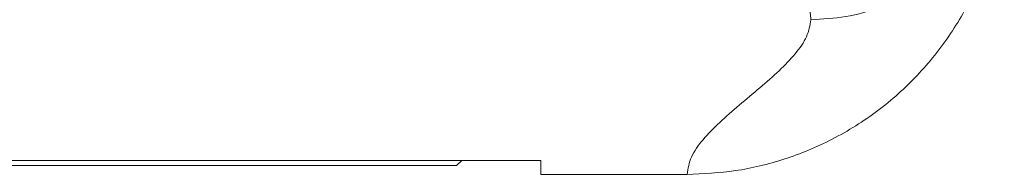
# Model space of a CAD drawing. Units: millimetres. Extents: x -832 to 1180, y -1286 to 1445.
# Drawn here: x -461 to -405, y -454 to -445 of the extents above; entities that cross this region are included whole.
import ezdxf

# ---------------------------------------------------------------- set-up
doc = ezdxf.new("R2010")
doc.units = ezdxf.units.MM

msp = doc.modelspace()

# ---------------------------------------------------------------- linework, layer by layer
at = {"color": 7, "linetype": 'Continuous', "lineweight": 18}
for p, q in [((-481.957, -453.333), (-436.237, -453.333)), ((-481.394, -453.039), (-431.437, -453.039)), ((-435.944, -453.039), (-436.237, -453.333)), ((-431.437, -453.833), (-431.437, -453.039)), ((-431.437, -453.833), (-423.13, -453.833)), ((-423.13, -453.833), (-423.126, -453.833))]:
    msp.add_line(p, q, dxfattribs=at)
for points, knots in [([(-416.096, -445.032), (-415.431, -444.998), (-414.063, -444.928), (-412.033, -444.338), (-410.08, -443.361), (-408.332, -441.982), (-406.901, -440.286), (-405.874, -438.379), (-405.24, -436.391), (-405.144, -435.045), (-405.098, -434.391)], [0, 0, 0, 0, 0.116702, 0.240236, 0.368788, 0.500001, 0.631214, 0.759765, 0.883298, 1, 1, 1, 1]), ([(-423.126, -453.833), (-422.205, -453.792), (-420.342, -453.709), (-417.553, -453.025), (-414.811, -451.894), (-412.253, -450.284), (-409.979, -448.252), (-408.092, -445.886), (-406.613, -443.21), (-405.731, -440.687), (-405.278, -438.42), (-405.153, -437.047), (-405.131, -436.286), (-405.129, -436.17), (-405.128, -436.147)], [0, 0, 0, 0, 0.098591, 0.199614, 0.306107, 0.415674, 0.522419, 0.632236, 0.739371, 0.849597, 0.918172, 0.987534, 0.997503, 1, 1, 1, 1]), ([(-416.096, -445.032), (-416.118, -444.773), (-416.161, -444.266), (-416.587, -443.52), (-417.282, -442.807), (-418.164, -442.2), (-419.123, -441.69), (-420.069, -441.27), (-421.143, -440.864), (-422.344, -440.472), (-423.674, -440.095), (-425.195, -439.716), (-426.925, -439.34), (-428.882, -438.972), (-431.004, -438.626), (-433.277, -438.305), (-435.692, -438.014), (-438.234, -437.755), (-440.896, -437.53), (-443.673, -437.342), (-447.02, -437.168), (-450.948, -437.029), (-453.947, -437.01), (-455.437, -437)], [0, 0, 0, 0, 0.065946, 0.129403, 0.190686, 0.250145, 0.288964, 0.327264, 0.365169, 0.40281, 0.440318, 0.477829, 0.52045, 0.562928, 0.605479, 0.649186, 0.692436, 0.735476, 0.779509, 0.823359, 0.867304, 0.934098, 1, 1, 1, 1]), ([(-423.13, -453.833), (-423.076, -453.504), (-422.967, -452.844), (-422.259, -451.857), (-421.304, -450.873), (-420.169, -449.889), (-418.991, -448.911), (-417.876, -447.939), (-416.946, -446.972), (-416.258, -446.003), (-416.15, -445.355), (-416.096, -445.032)], [0, 0, 0, 0, 0.110892, 0.222388, 0.33465, 0.447498, 0.560552, 0.671362, 0.781595, 0.891088, 1, 1, 1, 1])]:
    msp.add_open_spline(points, degree=3, knots=knots, dxfattribs=at)

doc.saveas('drawing.dxf')
